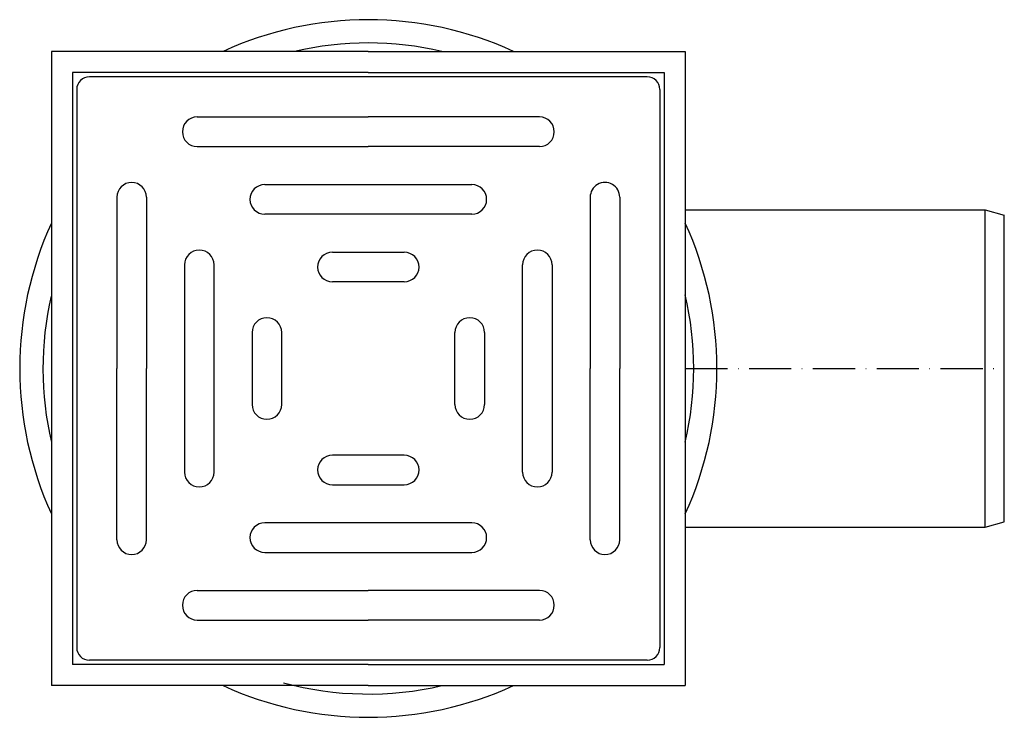
# Model space of a CAD drawing. Extents: x 131 to 760, y 178 to 463.
# Drawn here: x 527 to 760, y 178 to 343 of the extents above; entities that cross this region are included whole.
import ezdxf

# ---------------------------------------------------------------- set-up
doc = ezdxf.new("R2010")
doc.units = 0
doc.header["$LTSCALE"] = 2
doc.linetypes.add('DASHDOT', pattern=[7.5, 5, -1.25, 0, -1.25])
doc.layers.add('LC-003-002-----0', color=1, linetype='CONTINUOUS')
doc.layers.add('LC-008-002-RND-0', color=1, linetype='CONTINUOUS')

msp = doc.modelspace()

# ---------------------------------------------------------------- linework, layer by layer
at = {"layer": 'LC-003-002-----0', "linetype": 'CONTINUOUS'}
for p, q in [((609.517291, 335.865122), (534.517286, 335.865073)), ((534.517286, 335.865073), (534.517384, 185.864819)), ((609.517642, 335.865122), (684.517647, 335.865073)), ((684.517647, 335.865073), (684.517549, 185.864819)), ((609.517291, 330.865122), (539.517289, 330.865076)), ((539.517289, 330.865076), (539.517381, 190.864816)), ((609.517642, 330.865122), (679.517644, 330.865076)), ((679.517644, 330.865076), (679.517552, 190.864816)), ((675.517484, 329.864553), (543.517484, 329.865339)), ((540.517467, 326.865339), (540.517467, 194.865339)), ((678.517467, 326.864553), (678.517467, 194.864553)), ((569.017235, 320.364411), (609.517112, 320.364652)), ((650.01699, 320.364893), (609.517112, 320.364652)), ((569.017318, 313.364411), (609.517154, 313.364652)), ((650.01699, 313.364893), (609.517154, 313.364652)), ((585.017414, 304.364914), (634.017021, 304.364914)), ((550.018002, 301.365178), (550.017761, 260.865301)), ((557.018002, 301.365095), (557.017761, 260.865259)), ((662.016931, 301.365095), (662.017172, 260.865259)), ((669.016931, 301.365178), (669.017172, 260.865301)), ((684.517623, 298.364946), (755.517467, 298.364946)), ((755.517467, 223.364946), (755.517467, 298.364946)), ((755.517467, 298.364946), (760.017467, 297.159175)), ((634.017021, 297.364914), (585.017477, 297.364914)), ((760.017467, 224.570718), (760.017467, 297.159175)), ((601.017303, 288.364936), (618.017303, 288.364936)), ((566.017498, 285.364998), (566.017498, 236.365391)), ((573.017498, 236.365391), (573.017498, 285.364936)), ((646.017435, 236.365391), (646.017435, 285.364936)), ((653.017435, 285.364998), (653.017435, 236.365391)), ((618.017344, 281.364936), (601.017344, 281.364936)), ((582.017477, 269.36511), (582.017477, 252.36511)), ((589.017477, 252.365068), (589.017477, 269.365068)), ((630.017456, 252.365068), (630.017456, 269.365068)), ((637.017456, 269.36511), (637.017456, 252.36511)), ((550.01752, 220.365423), (550.017761, 260.865301)), ((557.01752, 220.365423), (557.017761, 260.865259)), ((662.017413, 220.365423), (662.017172, 260.865259)), ((669.017413, 220.365423), (669.017172, 260.865301)), ((618.017344, 240.364957), (601.017344, 240.364957)), ((601.017303, 233.364957), (618.017303, 233.364957)), ((634.017021, 224.364978), (585.017477, 224.364978)), ((755.517467, 223.364946), (760.017467, 224.570718)), ((684.517573, 223.364946), (755.517467, 223.364946)), ((585.017414, 217.364978), (634.017021, 217.364978)), ((569.017318, 208.365482), (609.517154, 208.36524)), ((650.01699, 208.364999), (609.517154, 208.36524)), ((569.017235, 201.365482), (609.517112, 201.36524)), ((650.01699, 201.364999), (609.517112, 201.36524)), ((675.517449, 191.864553), (543.517449, 191.865339)), ((609.517291, 190.86477), (539.517289, 190.864816)), ((609.517642, 190.86477), (679.517644, 190.864816)), ((609.517291, 185.86477), (534.517286, 185.864819)), ((609.517642, 185.86477), (684.517647, 185.864819))]:
    msp.add_line(p, q, dxfattribs=at)
at = {"layer": 'LC-003-002-----0', "color": 2, "linetype": 'DASHDOT'}
msp.add_line((684.517598, 260.864946), (760.017467, 260.864946), dxfattribs=at)
at = {"layer": 'LC-003-002-----0', "linetype": 'CONTINUOUS'}
for centre, radius, start, end in [((609.517467, 260.864946), 82.5, 65.380279, 114.619721), ((609.517467, 260.864946), 77, 76.913188, 103.086812), ((569.017276, 316.864411), 3.5, 90.000682, 270.000682), ((650.01699, 316.864893), 3.5, 270, 90), ((553.518002, 301.365136), 3.5, 359.999318, 179.999318), ((585.017435, 300.864914), 3.5, 90.000341, 270.000341), ((634.017021, 300.864914), 3.5, 270, 90), ((665.516931, 301.365136), 3.5, 0.000682, 180.000682), ((609.517467, 260.864946), 82.5, 155.380279, 204.619796), ((609.517467, 260.864946), 82.5, 335.380204, 24.619721), ((569.517498, 285.364978), 3.5, 359.999659, 179.999659), ((601.017324, 284.864936), 3.5, 90.000341, 270.000341), ((618.017324, 284.864936), 3.5, 270, 90), ((649.517435, 285.364978), 3.5, 0.000341, 180.000341), ((609.517467, 260.864946), 77, 167.161182, 193.086958), ((609.517467, 260.864946), 77, 346.913042, 13.086883), ((585.517477, 269.365089), 3.5, 359.999659, 179.999659), ((633.517456, 269.365089), 3.5, 0.000341, 180.000341), ((585.517477, 252.365089), 3.5, 180, 0), ((633.517456, 252.365089), 3.5, 180, 0), ((601.017324, 236.864957), 3.5, 89.999659, 269.999659), ((618.017324, 236.864957), 3.5, 270, 90), ((569.517498, 236.365391), 3.5, 180, 0), ((649.517435, 236.365391), 3.5, 180, 0), ((585.017435, 220.864978), 3.5, 89.999659, 269.999659), ((634.017021, 220.864978), 3.5, 270, 90), ((553.51752, 220.365423), 3.5, 180, 0), ((665.517413, 220.365423), 3.5, 180, 0), ((569.017276, 204.865482), 3.5, 89.999318, 269.999318), ((650.01699, 204.864999), 3.5, 270, 90), ((609.517467, 260.864946), 77, 254.892811, 283.086812), ((609.517467, 260.864946), 82.5, 245.380279, 294.619721)]:
    msp.add_arc(centre, radius, start, end, dxfattribs=at)
at = {"layer": 'LC-008-002-RND-0', "linetype": 'CONTINUOUS'}
for centre, start, end in [((543.517467, 326.865339), 89.999659, 180), ((675.517467, 326.864553), 0, 89.999659), ((543.517467, 194.865339), 180, 269.999659), ((675.517467, 194.864553), 269.999659, 0)]:
    msp.add_arc(centre, 3, start, end, dxfattribs=at)

doc.saveas('drawing.dxf')
